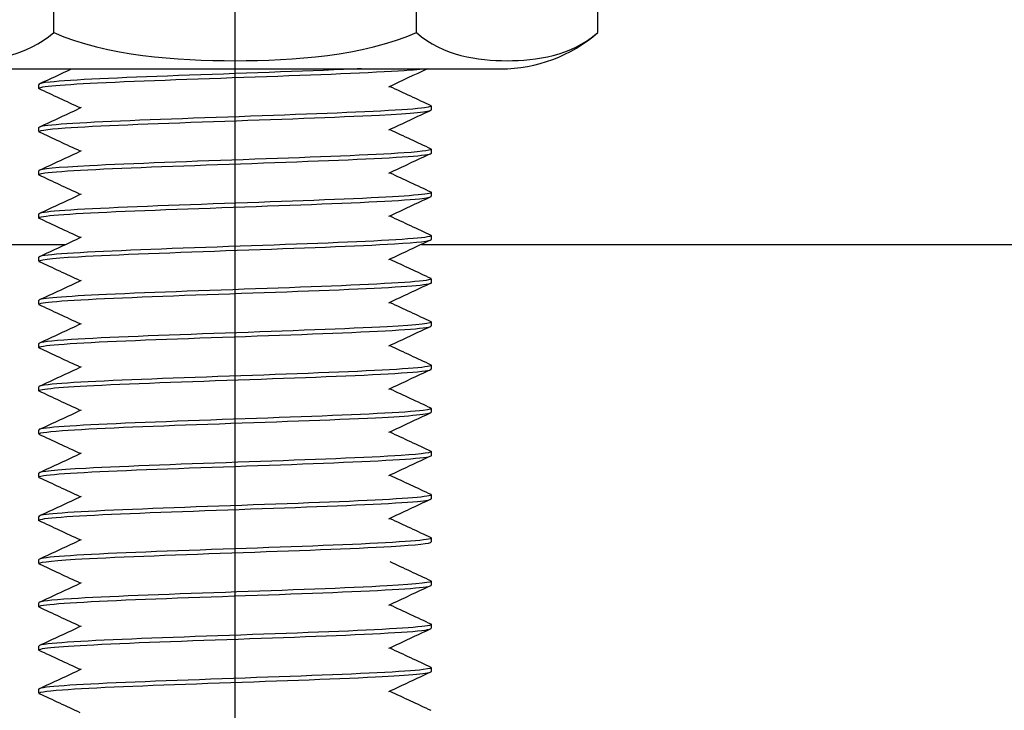
# Model space of a CAD drawing. Units: millimetres. Extents: x 3178 to 4924, y 1058 to 2282.
# Drawn here: x 3374 to 3400, y 1355 to 1373 of the extents above; entities that cross this region are included whole.
import ezdxf

# ---------------------------------------------------------------- set-up
doc = ezdxf.new("R2010")
doc.units = ezdxf.units.MM
doc.header["$LTSCALE"] = 2
doc.linetypes.add('CENTER2', pattern=[28.575, 19.05, -3.175, 3.175, -3.175])
doc.layers.get('0').update_dxf_attribs({"lineweight": 25})
doc.layers.add('TSD-ALUMINIUM', color=7, linetype='Continuous', lineweight=25)

# ---------------------------------------------------------------- blocks, each defined once
blk = doc.blocks.new('nut')
at = {"layer": 'TSD-ALUMINIUM', "color": 152}
for p, q in [((3454.413, 1336.862), (3470.913, 1336.862)), ((3453.913, 1335.362), (3453.913, 1336.362)), ((3471.413, 1335.362), (3471.413, 1336.362)), ((3470.913, 1334.862), (3454.413, 1334.862)), ((3453.425, 1327.535), (3453.425, 1333.938)), ((3458.044, 1327.535), (3458.044, 1333.938)), ((3467.282, 1327.535), (3467.282, 1333.938)), ((3471.901, 1327.535), (3471.901, 1333.938)), ((3455.89, 1326.612), (3469.436, 1326.612))]:
    blk.add_line(p, q, dxfattribs=at)
for centre, radius, start, end in [((3454.413, 1336.362), 0.5, 90, 180), ((3470.913, 1336.362), 0.5, 0, 90), ((3454.413, 1335.362), 0.5, 180, 270), ((3470.913, 1335.362), 0.5, 270, 0), ((3455.89, 1331.111), 3.751, 90, 131.083), ((3469.436, 1331.111), 3.751, 48.917, 90), ((3455.89, 1330.362), 3.751, 228.917, 270), ((3469.436, 1330.362), 3.751, 270, 311.083)]:
    blk.add_arc(centre, radius, start, end, dxfattribs=at)
for points, knots in [([(3458.044, 1333.938), (3457.358, 1334.536), (3456.476, 1334.655), (3454.993, 1334.655), (3454.111, 1334.536), (3453.425, 1333.938)], [1.1646355, 1.1646355, 1.1646355, 1.1646355, 1.6095028, 1.6095028, 2.05437, 2.05437, 2.05437, 2.05437]), ([(3467.282, 1333.938), (3465.909, 1334.536), (3464.146, 1334.655), (3461.18, 1334.655), (3459.416, 1334.536), (3458.044, 1333.938)], [1.1646355, 1.1646355, 1.1646355, 1.1646355, 1.6095028, 1.6095028, 2.05437, 2.05437, 2.05437, 2.05437]), ([(3471.901, 1333.938), (3471.214, 1334.536), (3470.333, 1334.655), (3468.85, 1334.655), (3467.968, 1334.536), (3467.282, 1333.938)], [1.1646355, 1.1646355, 1.1646355, 1.1646355, 1.6095028, 1.6095028, 2.05437, 2.05437, 2.05437, 2.05437]), ([(3453.425, 1327.535), (3454.111, 1326.937), (3454.993, 1326.818), (3455.735, 1326.818), (3456.476, 1326.818), (3457.358, 1326.937), (3458.044, 1327.535)], [-0.4448672, -0.4448672, -0.4448672, -0.4448672, 0, 0, 0, 0.4448672, 0.4448672, 0.4448672, 0.4448672]), ([(3458.044, 1327.535), (3459.416, 1326.937), (3461.18, 1326.818), (3462.663, 1326.818), (3464.146, 1326.818), (3465.909, 1326.937), (3467.282, 1327.535)], [-0.4448672, -0.4448672, -0.4448672, -0.4448672, 0, 0, 0, 0.4448672, 0.4448672, 0.4448672, 0.4448672]), ([(3467.282, 1327.535), (3467.968, 1326.937), (3468.85, 1326.818), (3469.591, 1326.818), (3470.333, 1326.818), (3471.214, 1326.937), (3471.901, 1327.535)], [-0.4448672, -0.4448672, -0.4448672, -0.4448672, 0, 0, 0, 0.4448672, 0.4448672, 0.4448672, 0.4448672])]:
    blk.add_open_spline(points, degree=3, knots=knots, dxfattribs=at)

msp = doc.modelspace()

# ---------------------------------------------------------------- linework, layer by layer
at = {"color": 1, "linetype": 'CENTER2'}
msp.add_line((3379.972, 1295.384), (3379.972, 1815.9), dxfattribs=at)
for p, q in [((3359.972, 1366.947), (3375.658, 1366.947)), ((3384.721, 1366.947), (3495.847, 1366.947))]:
    msp.add_line(p, q)
at = {"layer": 'TSD-ALUMINIUM', "color": 152}
for p, q in [((3374.972, 1370.921), (3374.972, 1371.021)), ((3384.972, 1370.371), (3384.972, 1370.471)), ((3374.972, 1369.821), (3374.972, 1369.921)), ((3384.972, 1369.271), (3384.972, 1369.371)), ((3374.972, 1368.721), (3374.972, 1368.821)), ((3384.972, 1368.171), (3384.972, 1368.271)), ((3374.972, 1367.621), (3374.972, 1367.721)), ((3384.972, 1367.071), (3384.972, 1367.171)), ((3374.972, 1366.521), (3374.972, 1366.621)), ((3384.972, 1365.971), (3384.972, 1366.071)), ((3374.972, 1365.421), (3374.972, 1365.521)), ((3384.972, 1364.871), (3384.972, 1364.971)), ((3374.972, 1364.321), (3374.972, 1364.421)), ((3384.972, 1363.771), (3384.972, 1363.871)), ((3374.972, 1363.221), (3374.972, 1363.321)), ((3384.972, 1362.671), (3384.972, 1362.771)), ((3374.972, 1362.121), (3374.972, 1362.221)), ((3384.972, 1361.571), (3384.972, 1361.671)), ((3374.972, 1361.021), (3374.972, 1361.121)), ((3384.972, 1360.471), (3384.972, 1360.571)), ((3374.972, 1359.921), (3374.972, 1360.021)), ((3384.972, 1359.371), (3384.972, 1359.471)), ((3374.972, 1358.821), (3374.972, 1358.921)), ((3374.972, 1358.821), (3374.972, 1358.921)), ((3384.972, 1358.271), (3384.972, 1358.371)), ((3374.972, 1357.721), (3374.972, 1357.821)), ((3384.972, 1357.171), (3384.972, 1357.271)), ((3374.972, 1356.621), (3374.972, 1356.721)), ((3384.972, 1356.071), (3384.972, 1356.171)), ((3374.972, 1355.521), (3374.972, 1355.621))]:
    msp.add_line(p, q, dxfattribs=at)
for points, knots in [([(3374.987, 1370.907), (3374.883, 1370.958), (3375.437, 1371.009), (3376.473, 1371.06), (3377.588, 1371.115), (3379.235, 1371.169), (3380.775, 1371.224), (3382.316, 1371.279), (3383.712, 1371.333), (3384.423, 1371.388), (3384.555, 1371.398), (3384.663, 1371.408), (3384.746, 1371.418)], [375.345186, 375.345186, 375.345186, 375.345186, 376.216067, 376.216067, 376.216067, 377.152461, 377.152461, 377.152461, 378.088855, 378.088855, 378.088855, 378.262416, 378.262416, 378.262416, 378.262416]), ([(3383.193, 1371.418), (3383.122, 1371.415), (3383.048, 1371.412), (3382.973, 1371.408), (3381.724, 1371.354), (3380.023, 1371.299), (3378.529, 1371.244), (3377.035, 1371.19), (3375.784, 1371.135), (3375.261, 1371.08)], [-383.974403, -383.974403, -383.974403, -383.974403, -383.917892, -383.917892, -383.917892, -382.981498, -382.981498, -382.981498, -382.045104, -382.045104, -382.045104, -382.045104]), ([(3384.95, 1370.484), (3384.994, 1370.464), (3384.947, 1370.444), (3384.801, 1370.425), (3384.396, 1370.37), (3383.244, 1370.315), (3381.79, 1370.261), (3380.336, 1370.206), (3378.616, 1370.151), (3377.298, 1370.097), (3375.979, 1370.042), (3375.094, 1369.988), (3374.985, 1369.933)], [-378.637051, -378.637051, -378.637051, -378.637051, -378.299528, -378.299528, -378.299528, -377.363134, -377.363134, -377.363134, -376.42674, -376.42674, -376.42674, -375.490346, -375.490346, -375.490346, -375.490346]), ([(3374.995, 1369.807), (3374.924, 1369.842), (3375.144, 1369.877), (3375.644, 1369.912), (3376.425, 1369.967), (3377.871, 1370.022), (3379.422, 1370.076), (3380.973, 1370.131), (3382.591, 1370.186), (3383.649, 1370.24), (3384.49, 1370.284), (3384.96, 1370.327), (3384.968, 1370.371)], [369.062001, 369.062001, 369.062001, 369.062001, 369.661309, 369.661309, 369.661309, 370.597703, 370.597703, 370.597703, 371.534097, 371.534097, 371.534097, 372.278729, 372.278729, 372.278729, 372.278729]), ([(3384.95, 1369.384), (3385.022, 1369.348), (3384.793, 1369.313), (3384.276, 1369.277), (3383.482, 1369.222), (3382.026, 1369.168), (3380.474, 1369.113), (3378.921, 1369.059), (3377.309, 1369.004), (3376.263, 1368.949), (3375.441, 1368.906), (3374.984, 1368.864), (3374.977, 1368.821)], [-372.353866, -372.353866, -372.353866, -372.353866, -371.74477, -371.74477, -371.74477, -370.808376, -370.808376, -370.808376, -369.871982, -369.871982, -369.871982, -369.137137, -369.137137, -369.137137, -369.137137]), ([(3375.131, 1368.765), (3375.521, 1368.819), (3376.661, 1368.874), (3378.109, 1368.929), (3379.558, 1368.983), (3381.278, 1369.038), (3382.605, 1369.093), (3383.932, 1369.147), (3384.832, 1369.202), (3384.956, 1369.257)], [363.106552, 363.106552, 363.106552, 363.106552, 364.042945, 364.042945, 364.042945, 364.979339, 364.979339, 364.979339, 365.915733, 365.915733, 365.915733, 365.915733]), ([(3374.973, 1367.617), (3374.944, 1367.672), (3375.694, 1367.727), (3376.933, 1367.781), (3378.172, 1367.836), (3379.87, 1367.891), (3381.369, 1367.945), (3382.867, 1368), (3384.13, 1368.054), (3384.667, 1368.109), (3384.868, 1368.13), (3384.966, 1368.15), (3384.964, 1368.171)], [356.551794, 356.551794, 356.551794, 356.551794, 357.488188, 357.488188, 357.488188, 358.424582, 358.424582, 358.424582, 359.360976, 359.360976, 359.360976, 359.712359, 359.712359, 359.712359, 359.712359]), ([(3384.958, 1368.284), (3385.063, 1368.232), (3384.494, 1368.181), (3383.436, 1368.13), (3382.31, 1368.075), (3380.659, 1368.02), (3379.121, 1367.966), (3377.583, 1367.911), (3376.197, 1367.856), (3375.499, 1367.802), (3375.154, 1367.775), (3374.982, 1367.748), (3374.982, 1367.721)], [-366.07068, -366.07068, -366.07068, -366.07068, -365.190013, -365.190013, -365.190013, -364.253619, -364.253619, -364.253619, -363.317225, -363.317225, -363.317225, -362.853951, -362.853951, -362.853951, -362.853951]), ([(3384.953, 1367.184), (3384.983, 1367.171), (3384.973, 1367.159), (3384.923, 1367.146), (3384.704, 1367.091), (3383.716, 1367.037), (3382.342, 1366.982), (3380.967, 1366.927), (3379.241, 1366.873), (3377.83, 1366.818), (3376.42, 1366.763), (3375.361, 1366.709), (3375.064, 1366.654)], [-359.787495, -359.787495, -359.787495, -359.787495, -359.571649, -359.571649, -359.571649, -358.635255, -358.635255, -358.635255, -357.698861, -357.698861, -357.698861, -356.762467, -356.762467, -356.762467, -356.762467]), ([(3374.991, 1366.507), (3374.909, 1366.55), (3375.256, 1366.592), (3375.979, 1366.634), (3376.919, 1366.688), (3378.469, 1366.743), (3380.029, 1366.798), (3381.59, 1366.852), (3383.122, 1366.907), (3384.033, 1366.962), (3384.639, 1366.998), (3384.959, 1367.034), (3384.964, 1367.071)], [350.212445, 350.212445, 350.212445, 350.212445, 350.93343, 350.93343, 350.93343, 351.869824, 351.869824, 351.869824, 352.806218, 352.806218, 352.806218, 353.429174, 353.429174, 353.429174, 353.429174]), ([(3374.996, 1365.407), (3374.939, 1365.434), (3375.045, 1365.46), (3375.318, 1365.486), (3375.889, 1365.541), (3377.178, 1365.595), (3378.686, 1365.65), (3380.194, 1365.705), (3381.885, 1365.759), (3383.102, 1365.814), (3384.264, 1365.866), (3384.968, 1365.918), (3384.972, 1365.971)], [343.929259, 343.929259, 343.929259, 343.929259, 344.378672, 344.378672, 344.378672, 345.315066, 345.315066, 345.315066, 346.25146, 346.25146, 346.25146, 347.145988, 347.145988, 347.145988, 347.145988]), ([(3384.948, 1366.084), (3385.009, 1366.055), (3384.879, 1366.027), (3384.553, 1365.998), (3383.928, 1365.944), (3382.596, 1365.889), (3381.074, 1365.835), (3379.551, 1365.78), (3377.876, 1365.725), (3376.697, 1365.671), (3375.618, 1365.621), (3374.979, 1365.571), (3374.973, 1365.521)], [-353.50431, -353.50431, -353.50431, -353.50431, -353.016891, -353.016891, -353.016891, -352.080497, -352.080497, -352.080497, -351.144103, -351.144103, -351.144103, -350.287581, -350.287581, -350.287581, -350.287581]), ([(3384.954, 1364.984), (3385.041, 1364.939), (3384.647, 1364.895), (3383.848, 1364.851), (3382.862, 1364.796), (3381.284, 1364.742), (3379.725, 1364.687), (3378.166, 1364.632), (3376.665, 1364.578), (3375.804, 1364.523), (3375.265, 1364.489), (3374.985, 1364.455), (3374.981, 1364.421)], [-347.221124, -347.221124, -347.221124, -347.221124, -346.462133, -346.462133, -346.462133, -345.52574, -345.52574, -345.52574, -344.589346, -344.589346, -344.589346, -344.004396, -344.004396, -344.004396, -344.004396]), ([(3374.999, 1364.339), (3375.159, 1364.393), (3376.092, 1364.448), (3377.437, 1364.503), (3378.782, 1364.557), (3380.506, 1364.612), (3381.941, 1364.666), (3383.376, 1364.721), (3384.486, 1364.776), (3384.841, 1364.83), (3384.928, 1364.844), (3384.969, 1364.857), (3384.967, 1364.871)], [337.823915, 337.823915, 337.823915, 337.823915, 338.760309, 338.760309, 338.760309, 339.696703, 339.696703, 339.696703, 340.633097, 340.633097, 340.633097, 340.862803, 340.862803, 340.862803, 340.862803]), ([(3384.971, 1363.867), (3384.942, 1363.813), (3384.133, 1363.758), (3382.859, 1363.703), (3381.584, 1363.649), (3379.875, 1363.594), (3378.395, 1363.539), (3376.914, 1363.485), (3375.697, 1363.43), (3375.216, 1363.375), (3375.055, 1363.357), (3374.977, 1363.339), (3374.98, 1363.321)], [-340.84377, -340.84377, -340.84377, -340.84377, -339.907376, -339.907376, -339.907376, -338.970982, -338.970982, -338.970982, -338.034588, -338.034588, -338.034588, -337.72121, -337.72121, -337.72121, -337.72121]), ([(3374.988, 1363.207), (3374.889, 1363.257), (3375.399, 1363.306), (3376.374, 1363.355), (3377.458, 1363.41), (3379.089, 1363.464), (3380.636, 1363.519), (3382.183, 1363.574), (3383.607, 1363.628), (3384.357, 1363.683), (3384.759, 1363.712), (3384.962, 1363.741), (3384.962, 1363.771)], [331.362889, 331.362889, 331.362889, 331.362889, 332.205551, 332.205551, 332.205551, 333.141945, 333.141945, 333.141945, 334.078339, 334.078339, 334.078339, 334.579618, 334.579618, 334.579618, 334.579618]), ([(3374.995, 1362.107), (3374.927, 1362.141), (3375.122, 1362.174), (3375.575, 1362.207), (3376.317, 1362.262), (3377.736, 1362.317), (3379.282, 1362.371), (3380.828, 1362.426), (3382.462, 1362.481), (3383.552, 1362.535), (3384.451, 1362.58), (3384.961, 1362.626), (3384.969, 1362.671)], [325.079703, 325.079703, 325.079703, 325.079703, 325.650793, 325.650793, 325.650793, 326.587187, 326.587187, 326.587187, 327.523581, 327.523581, 327.523581, 328.296432, 328.296432, 328.296432, 328.296432]), ([(3384.763, 1362.72), (3384.315, 1362.665), (3383.127, 1362.61), (3381.658, 1362.556), (3380.188, 1362.501), (3378.474, 1362.447), (3377.18, 1362.392), (3375.885, 1362.337), (3375.042, 1362.283), (3374.977, 1362.228)], [-334.289012, -334.289012, -334.289012, -334.289012, -333.352618, -333.352618, -333.352618, -332.416224, -332.416224, -332.416224, -331.47983, -331.47983, -331.47983, -331.47983]), ([(3384.951, 1361.684), (3385.025, 1361.647), (3384.769, 1361.609), (3384.203, 1361.572), (3383.371, 1361.518), (3381.89, 1361.463), (3380.333, 1361.408), (3378.776, 1361.354), (3377.183, 1361.299), (3376.169, 1361.244), (3375.405, 1361.203), (3374.985, 1361.162), (3374.978, 1361.121)], [-328.371569, -328.371569, -328.371569, -328.371569, -327.734254, -327.734254, -327.734254, -326.79786, -326.79786, -326.79786, -325.861466, -325.861466, -325.861466, -325.15484, -325.15484, -325.15484, -325.15484]), ([(3375.098, 1361.06), (3375.445, 1361.115), (3376.548, 1361.169), (3377.979, 1361.224), (3379.41, 1361.278), (3381.135, 1361.333), (3382.484, 1361.388), (3383.834, 1361.442), (3384.775, 1361.497), (3384.943, 1361.552)], [319.096035, 319.096035, 319.096035, 319.096035, 320.032429, 320.032429, 320.032429, 320.968823, 320.968823, 320.968823, 321.905217, 321.905217, 321.905217, 321.905217]), ([(3374.986, 1359.907), (3374.983, 1359.909), (3374.98, 1359.911), (3374.978, 1359.912), (3374.904, 1359.967), (3375.61, 1360.022), (3376.822, 1360.076), (3378.034, 1360.131), (3379.722, 1360.186), (3381.233, 1360.24), (3382.743, 1360.295), (3384.038, 1360.35), (3384.616, 1360.404)], [312.513333, 312.513333, 312.513333, 312.513333, 312.541278, 312.541278, 312.541278, 313.477672, 313.477672, 313.477672, 314.414066, 314.414066, 314.414066, 315.35046, 315.35046, 315.35046, 315.35046]), ([(3384.958, 1360.584), (3385.069, 1360.531), (3384.454, 1360.478), (3383.333, 1360.425), (3382.177, 1360.37), (3380.512, 1360.315), (3378.982, 1360.261), (3377.452, 1360.206), (3376.096, 1360.151), (3375.438, 1360.097), (3375.132, 1360.071), (3374.981, 1360.046), (3374.982, 1360.021)], [-322.088383, -322.088383, -322.088383, -322.088383, -321.179497, -321.179497, -321.179497, -320.243103, -320.243103, -320.243103, -319.306709, -319.306709, -319.306709, -318.871654, -318.871654, -318.871654, -318.871654]), ([(3374.992, 1358.807), (3374.913, 1358.848), (3375.227, 1358.888), (3375.896, 1358.929), (3376.8, 1358.983), (3378.328, 1359.038), (3379.888, 1359.093), (3381.449, 1359.147), (3383.003, 1359.202), (3383.949, 1359.257), (3384.607, 1359.295), (3384.959, 1359.333), (3384.965, 1359.371)], [306.230148, 306.230148, 306.230148, 306.230148, 306.922914, 306.922914, 306.922914, 307.859308, 307.859308, 307.859308, 308.795702, 308.795702, 308.795702, 309.446876, 309.446876, 309.446876, 309.446876]), ([(3384.901, 1359.441), (3384.639, 1359.386), (3383.611, 1359.332), (3382.216, 1359.277), (3380.822, 1359.222), (3379.094, 1359.168), (3377.704, 1359.113), (3376.313, 1359.059), (3375.293, 1359.004), (3375.039, 1358.949)], [-315.561133, -315.561133, -315.561133, -315.561133, -314.624739, -314.624739, -314.624739, -313.688345, -313.688345, -313.688345, -312.751951, -312.751951, -312.751951, -312.751951]), ([(3384.954, 1358.384), (3385.041, 1358.339), (3384.647, 1358.295), (3383.848, 1358.251), (3382.862, 1358.196), (3381.284, 1358.142), (3379.725, 1358.087), (3378.166, 1358.032), (3376.665, 1357.978), (3375.804, 1357.923), (3375.265, 1357.889), (3374.985, 1357.855), (3374.981, 1357.821)], [-347.221124, -347.221124, -347.221124, -347.221124, -346.462133, -346.462133, -346.462133, -345.52574, -345.52574, -345.52574, -344.589346, -344.589346, -344.589346, -344.004396, -344.004396, -344.004396, -344.004396]), ([(3374.999, 1357.739), (3375.159, 1357.793), (3376.092, 1357.848), (3377.437, 1357.903), (3378.782, 1357.957), (3380.506, 1358.012), (3381.941, 1358.066), (3383.376, 1358.121), (3384.486, 1358.176), (3384.841, 1358.23), (3384.928, 1358.244), (3384.969, 1358.257), (3384.967, 1358.271)], [337.823915, 337.823915, 337.823915, 337.823915, 338.760309, 338.760309, 338.760309, 339.696703, 339.696703, 339.696703, 340.633097, 340.633097, 340.633097, 340.862803, 340.862803, 340.862803, 340.862803]), ([(3374.988, 1356.607), (3374.889, 1356.657), (3375.399, 1356.706), (3376.374, 1356.755), (3377.458, 1356.81), (3379.089, 1356.864), (3380.636, 1356.919), (3382.183, 1356.974), (3383.607, 1357.028), (3384.357, 1357.083), (3384.759, 1357.112), (3384.962, 1357.141), (3384.962, 1357.171)], [331.362889, 331.362889, 331.362889, 331.362889, 332.205551, 332.205551, 332.205551, 333.141945, 333.141945, 333.141945, 334.078339, 334.078339, 334.078339, 334.579618, 334.579618, 334.579618, 334.579618]), ([(3384.971, 1357.267), (3384.942, 1357.213), (3384.133, 1357.158), (3382.859, 1357.103), (3381.584, 1357.049), (3379.875, 1356.994), (3378.395, 1356.939), (3376.914, 1356.885), (3375.697, 1356.83), (3375.216, 1356.775), (3375.055, 1356.757), (3374.977, 1356.739), (3374.98, 1356.721)], [-340.84377, -340.84377, -340.84377, -340.84377, -339.907376, -339.907376, -339.907376, -338.970982, -338.970982, -338.970982, -338.034588, -338.034588, -338.034588, -337.72121, -337.72121, -337.72121, -337.72121]), ([(3384.763, 1356.12), (3384.315, 1356.065), (3383.127, 1356.01), (3381.658, 1355.956), (3380.188, 1355.901), (3378.474, 1355.847), (3377.18, 1355.792), (3375.885, 1355.737), (3375.042, 1355.683), (3374.977, 1355.628)], [-334.289012, -334.289012, -334.289012, -334.289012, -333.352618, -333.352618, -333.352618, -332.416224, -332.416224, -332.416224, -331.47983, -331.47983, -331.47983, -331.47983]), ([(3374.995, 1355.507), (3374.927, 1355.541), (3375.122, 1355.574), (3375.575, 1355.607), (3376.317, 1355.662), (3377.736, 1355.717), (3379.282, 1355.771), (3380.828, 1355.826), (3382.462, 1355.881), (3383.552, 1355.935), (3384.451, 1355.98), (3384.961, 1356.026), (3384.969, 1356.071)], [325.079703, 325.079703, 325.079703, 325.079703, 325.650793, 325.650793, 325.650793, 326.587187, 326.587187, 326.587187, 327.523581, 327.523581, 327.523581, 328.296432, 328.296432, 328.296432, 328.296432])]:
    msp.add_open_spline(points, degree=3, knots=knots, dxfattribs=at)
for points in [[(3374.986, 1371.034), (3375.261, 1371.162), (3375.536, 1371.29), (3375.81, 1371.418)], [(3384.874, 1371.418), (3384.542, 1371.264), (3384.211, 1371.109), (3383.879, 1370.954)], [(3375.261, 1371.08), (3375.07, 1371.06), (3374.978, 1371.041), (3374.981, 1371.021)], [(3376.029, 1370.421), (3375.682, 1370.583), (3375.334, 1370.745), (3374.986, 1370.907)], [(3383.915, 1370.971), (3384.263, 1370.808), (3384.61, 1370.646), (3384.958, 1370.484)], [(3374.986, 1369.934), (3375.346, 1370.102), (3375.706, 1370.269), (3376.065, 1370.437)], [(3384.958, 1370.357), (3384.598, 1370.19), (3384.239, 1370.022), (3383.879, 1369.854)], [(3374.985, 1369.933), (3374.976, 1369.929), (3374.973, 1369.925), (3374.973, 1369.921)], [(3383.915, 1369.871), (3384.263, 1369.708), (3384.61, 1369.546), (3384.958, 1369.384)], [(3376.029, 1369.321), (3375.682, 1369.483), (3375.334, 1369.645), (3374.986, 1369.807)], [(3374.986, 1368.834), (3375.346, 1369.002), (3375.706, 1369.169), (3376.065, 1369.337)], [(3384.958, 1369.257), (3384.598, 1369.09), (3384.239, 1368.922), (3383.879, 1368.754)], [(3384.956, 1369.257), (3384.967, 1369.261), (3384.972, 1369.266), (3384.971, 1369.271)], [(3374.994, 1368.707), (3374.951, 1368.727), (3374.994, 1368.746), (3375.131, 1368.765)], [(3376.029, 1368.221), (3375.682, 1368.383), (3375.334, 1368.545), (3374.986, 1368.707)], [(3383.915, 1368.771), (3384.263, 1368.608), (3384.61, 1368.446), (3384.958, 1368.284)], [(3374.986, 1367.734), (3375.346, 1367.902), (3375.706, 1368.069), (3376.065, 1368.237)], [(3384.958, 1368.157), (3384.598, 1367.99), (3384.239, 1367.822), (3383.879, 1367.654)], [(3374.987, 1367.607), (3374.98, 1367.611), (3374.975, 1367.614), (3374.973, 1367.617)], [(3383.915, 1367.671), (3384.263, 1367.508), (3384.61, 1367.346), (3384.958, 1367.184)], [(3376.029, 1367.121), (3375.682, 1367.283), (3375.334, 1367.445), (3374.986, 1367.607)], [(3374.986, 1366.634), (3375.346, 1366.802), (3375.706, 1366.969), (3376.065, 1367.137)], [(3384.958, 1367.057), (3384.598, 1366.89), (3384.239, 1366.722), (3383.879, 1366.554)], [(3375.064, 1366.654), (3375.003, 1366.643), (3374.974, 1366.632), (3374.976, 1366.621)], [(3376.029, 1366.021), (3375.682, 1366.183), (3375.334, 1366.345), (3374.986, 1366.507)], [(3383.915, 1366.571), (3384.263, 1366.408), (3384.61, 1366.246), (3384.958, 1366.084)], [(3374.986, 1365.534), (3375.346, 1365.702), (3375.706, 1365.869), (3376.065, 1366.037)], [(3384.958, 1365.957), (3384.598, 1365.79), (3384.239, 1365.622), (3383.879, 1365.454)], [(3376.029, 1364.921), (3375.682, 1365.083), (3375.334, 1365.245), (3374.986, 1365.407)], [(3383.915, 1365.471), (3384.263, 1365.308), (3384.61, 1365.146), (3384.958, 1364.984)], [(3374.986, 1364.434), (3375.346, 1364.602), (3375.706, 1364.769), (3376.065, 1364.937)], [(3384.958, 1364.857), (3384.598, 1364.69), (3384.239, 1364.522), (3383.879, 1364.354)], [(3383.915, 1364.371), (3384.263, 1364.208), (3384.61, 1364.046), (3384.958, 1363.884)], [(3374.99, 1364.307), (3374.966, 1364.318), (3374.968, 1364.328), (3374.999, 1364.339)], [(3376.029, 1363.821), (3375.682, 1363.983), (3375.334, 1364.145), (3374.986, 1364.307)], [(3384.957, 1363.884), (3384.969, 1363.878), (3384.974, 1363.873), (3384.971, 1363.867)], [(3374.986, 1363.334), (3375.346, 1363.502), (3375.706, 1363.669), (3376.065, 1363.837)], [(3384.958, 1363.757), (3384.598, 1363.59), (3384.239, 1363.422), (3383.879, 1363.254)], [(3376.029, 1362.721), (3375.682, 1362.883), (3375.334, 1363.045), (3374.986, 1363.207)], [(3383.915, 1363.271), (3384.263, 1363.108), (3384.61, 1362.946), (3384.958, 1362.784)], [(3374.986, 1362.234), (3375.346, 1362.402), (3375.706, 1362.569), (3376.065, 1362.737)], [(3384.958, 1362.657), (3384.598, 1362.49), (3384.239, 1362.322), (3383.879, 1362.154)], [(3384.949, 1362.784), (3384.997, 1362.762), (3384.937, 1362.741), (3384.763, 1362.72)], [(3374.977, 1362.228), (3374.974, 1362.226), (3374.972, 1362.223), (3374.973, 1362.221)], [(3376.029, 1361.621), (3375.682, 1361.783), (3375.334, 1361.945), (3374.986, 1362.107)], [(3383.915, 1362.171), (3384.263, 1362.008), (3384.61, 1361.846), (3384.958, 1361.684)], [(3374.986, 1361.134), (3375.346, 1361.302), (3375.706, 1361.469), (3376.065, 1361.637)], [(3384.958, 1361.557), (3384.598, 1361.39), (3384.239, 1361.222), (3383.879, 1361.054)], [(3384.943, 1361.552), (3384.963, 1361.558), (3384.972, 1361.564), (3384.971, 1361.571)], [(3374.994, 1361.007), (3374.954, 1361.025), (3374.987, 1361.042), (3375.098, 1361.06)], [(3376.029, 1360.521), (3375.682, 1360.683), (3375.334, 1360.845), (3374.986, 1361.007)], [(3383.915, 1361.071), (3384.263, 1360.908), (3384.61, 1360.746), (3384.958, 1360.584)], [(3374.986, 1360.034), (3375.346, 1360.202), (3375.706, 1360.369), (3376.065, 1360.537)], [(3384.958, 1360.457), (3384.598, 1360.29), (3384.239, 1360.122), (3383.879, 1359.954)], [(3384.616, 1360.404), (3384.851, 1360.426), (3384.965, 1360.448), (3384.963, 1360.471)], [(3376.029, 1359.421), (3375.682, 1359.583), (3375.334, 1359.745), (3374.986, 1359.907)], [(3383.915, 1359.971), (3384.263, 1359.808), (3384.61, 1359.646), (3384.958, 1359.484)], [(3374.986, 1358.934), (3375.346, 1359.102), (3375.706, 1359.269), (3376.065, 1359.437)], [(3384.952, 1359.484), (3384.985, 1359.47), (3384.969, 1359.455), (3384.901, 1359.441)], [(3375.039, 1358.949), (3374.995, 1358.94), (3374.974, 1358.93), (3374.975, 1358.921)], [(3383.915, 1358.871), (3384.263, 1358.708), (3384.61, 1358.546), (3384.958, 1358.384)], [(3376.029, 1358.321), (3375.682, 1358.483), (3375.334, 1358.645), (3374.986, 1358.807)], [(3374.986, 1357.834), (3375.346, 1358.002), (3375.706, 1358.169), (3376.065, 1358.337)], [(3384.958, 1358.257), (3384.598, 1358.09), (3384.239, 1357.922), (3383.879, 1357.754)], [(3374.99, 1357.707), (3374.966, 1357.718), (3374.968, 1357.728), (3374.999, 1357.739)], [(3376.029, 1357.221), (3375.682, 1357.383), (3375.334, 1357.545), (3374.986, 1357.707)], [(3383.915, 1357.771), (3384.263, 1357.608), (3384.61, 1357.446), (3384.958, 1357.284)], [(3374.986, 1356.734), (3375.346, 1356.902), (3375.706, 1357.069), (3376.065, 1357.237)], [(3384.958, 1357.157), (3384.598, 1356.99), (3384.239, 1356.822), (3383.879, 1356.654)], [(3384.957, 1357.284), (3384.969, 1357.278), (3384.974, 1357.273), (3384.971, 1357.267)], [(3376.029, 1356.121), (3375.682, 1356.283), (3375.334, 1356.445), (3374.986, 1356.607)], [(3383.915, 1356.671), (3384.263, 1356.508), (3384.61, 1356.346), (3384.958, 1356.184)], [(3374.986, 1355.634), (3375.346, 1355.802), (3375.706, 1355.969), (3376.065, 1356.137)], [(3384.949, 1356.184), (3384.997, 1356.162), (3384.937, 1356.141), (3384.763, 1356.12)], [(3384.958, 1356.057), (3384.598, 1355.89), (3384.239, 1355.722), (3383.879, 1355.554)], [(3374.977, 1355.628), (3374.974, 1355.626), (3374.972, 1355.623), (3374.973, 1355.621)], [(3376.029, 1355.021), (3375.682, 1355.183), (3375.334, 1355.345), (3374.986, 1355.507)], [(3383.915, 1355.571), (3384.263, 1355.408), (3384.61, 1355.246), (3384.958, 1355.084)]]:
    msp.add_open_spline(points, degree=3, dxfattribs=at)

# ---------------------------------------------------------------- block references
msp.add_blockref('nut', (-82.691, 44.806))

doc.saveas('drawing.dxf')
